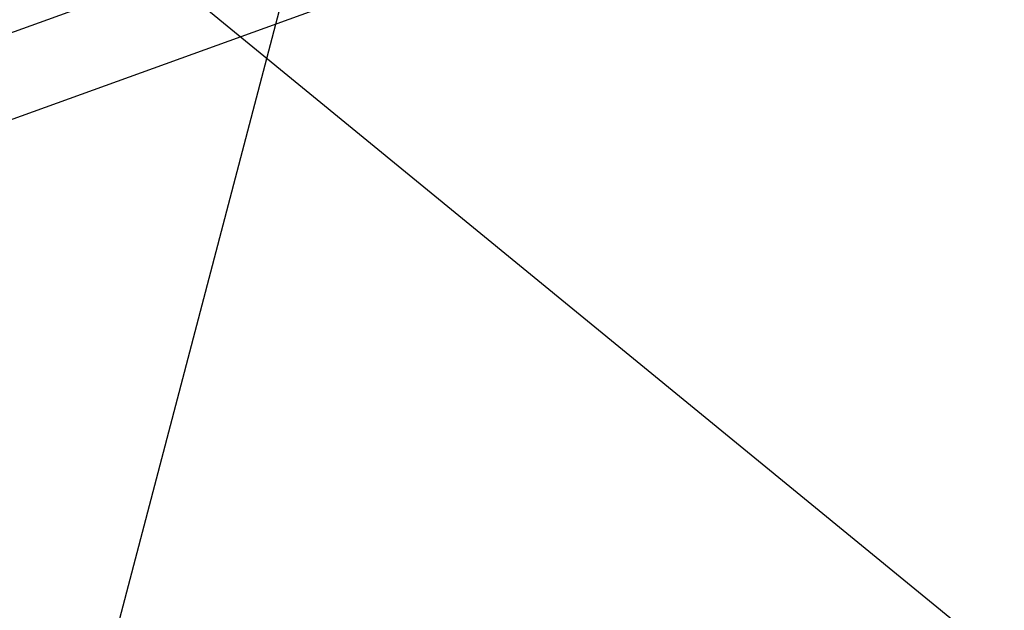
# Model space of a CAD drawing. Units: inches. Extents: x 78 to 815, y 72 to 737.
# Drawn here: x 517 to 540, y 429 to 443 of the extents above; entities that cross this region are included whole.
import ezdxf

# ---------------------------------------------------------------- set-up
doc = ezdxf.new("R2010")
doc.units = ezdxf.units.IN
doc.header["$MEASUREMENT"] = 0
doc.layers.add('INTERACTIVE WET ZONES', color=130, linetype='Continuous')

# ---------------------------------------------------------------- blocks, each defined once
blk = doc.blocks.new('BLASTERWETZONE')
at = {"layer": 'INTERACTIVE WET ZONES'}
for q in [(511.886, 43.35), (635.013, 43.35)]:
    blk.add_line((573.45, 212.494), q, dxfattribs=at)
blk.add_arc((574.422, 206.892), 174.406, 249.07037, 290.32946, dxfattribs=at)
blk = doc.blocks.new('triwave100')
at = {"color": 7, "linetype": 'Continuous', "lineweight": 25}
for p, q in [((524.822, 340.446), (571.945, 357.46)), ((546.845, 350.418), (532.807, 345.349))]:
    blk.add_line(p, q, dxfattribs=at)

msp = doc.modelspace()

# ---------------------------------------------------------------- linework, layer by layer
at = {"layer": 'INTERACTIVE WET ZONES'}
msp.add_circle((520.214, 458.849), 120, dxfattribs=at)

# ---------------------------------------------------------------- block references
msp.add_blockref('triwave100', (-22.753, 94.893))
for p, rotation in [((26.525, 207.004), 19.42310276288797), ((1.777, 198.251), 19.42310276288797), ((-22.971, 189.499), 19.42310276288797), ((1011.319, 832.53), 210.7239125945928), ((1040.742, 579.215), 185.2897558839007)]:
    msp.add_blockref('BLASTERWETZONE', p, dxfattribs=dict(at, rotation=rotation))

doc.saveas('drawing.dxf')
